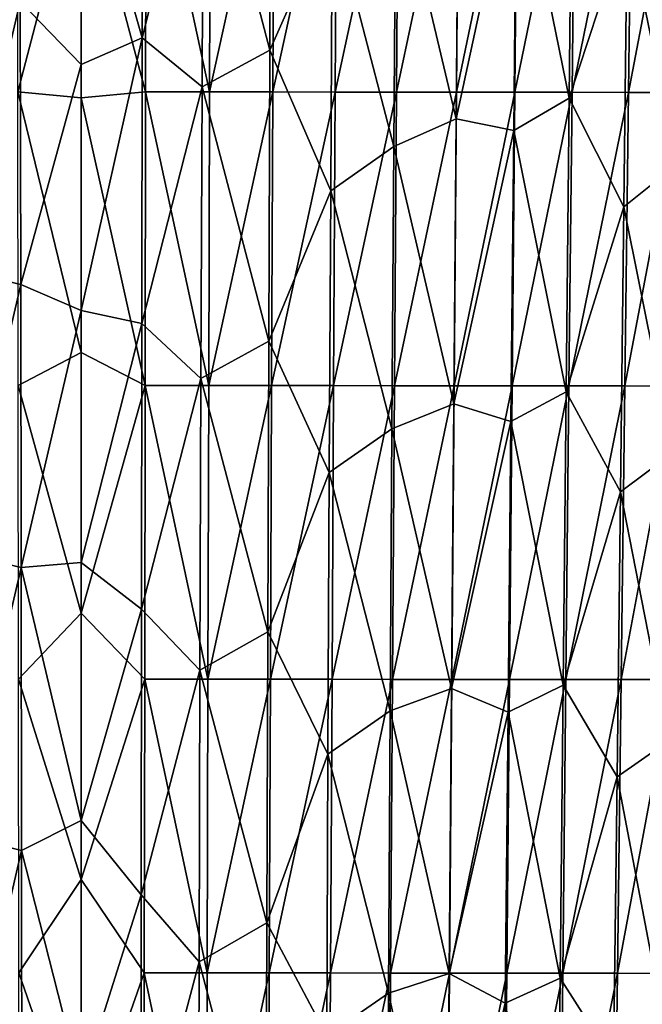
# Model space of a CAD drawing. Units: millimetres. Extents: x -26 to 189, y -412 to 268.
# Drawn here: x 39 to 48, y 73 to 88 of the extents above; entities that cross this region are included whole.
import ezdxf

# ---------------------------------------------------------------- set-up
doc = ezdxf.new("R2010")
doc.units = ezdxf.units.MM
doc.header["$LTSCALE"] = 13.670324
doc.layers.add('698', color=7, linetype='CONTINUOUS')
doc.layers.add('700', color=7, linetype='CONTINUOUS')

msp = doc.modelspace()

# ---------------------------------------------------------------- linework, layer by layer
at = {"layer": '698', "linetype": 'CONTINUOUS'}
for points in [[(39.153, 86.5, 48.409), (39.147, 90.884, 48.436), (40.1, 90.122, 48.403), (39.153, 86.5, 48.409)], [(40.1, 86.908, 74.388), (40.1, 90.49, 74.409), (39.19, 87.849, 74.367), (40.1, 86.908, 74.388)], [(40.1, 86.409, 48.38), (39.153, 86.5, 48.409), (40.1, 90.122, 48.403), (40.1, 86.409, 48.38)], [(38.25, 83.847, 74.258), (39.19, 87.849, 74.367), (38.239, 88.07, 74.284), (38.25, 83.847, 74.258)], [(39.196, 83.623, 74.341), (39.19, 87.849, 74.367), (38.25, 83.847, 74.258), (39.196, 83.623, 74.341)], [(39.196, 83.623, 74.341), (40.1, 86.908, 74.388), (39.19, 87.849, 74.367), (39.196, 83.623, 74.341)], [(40.1, 83.236, 74.365), (40.1, 86.908, 74.388), (39.196, 83.623, 74.341), (40.1, 83.236, 74.365)], [(39.158, 82.115, 48.383), (39.153, 86.5, 48.409), (40.1, 82.608, 48.357), (39.158, 82.115, 48.383)], [(40.1, 82.608, 48.357), (39.153, 86.5, 48.409), (40.1, 86.409, 48.38), (40.1, 82.608, 48.357)], [(38.261, 79.625, 74.231), (39.196, 83.623, 74.341), (38.25, 83.847, 74.258), (38.261, 79.625, 74.231)], [(39.201, 79.398, 74.315), (39.196, 83.623, 74.341), (38.261, 79.625, 74.231), (39.201, 79.398, 74.315)], [(39.201, 79.398, 74.315), (40.1, 83.236, 74.365), (39.196, 83.623, 74.341), (39.201, 79.398, 74.315)], [(40.1, 79.475, 74.342), (40.1, 83.236, 74.365), (39.201, 79.398, 74.315), (40.1, 79.475, 74.342)], [(40.1, 78.72, 48.333), (39.158, 82.115, 48.383), (40.1, 82.608, 48.357), (40.1, 78.72, 48.333)], [(39.162, 77.731, 48.356), (39.158, 82.115, 48.383), (40.1, 78.72, 48.333), (39.162, 77.731, 48.356)], [(38.271, 75.402, 74.204), (39.201, 79.398, 74.315), (38.261, 79.625, 74.231), (38.271, 75.402, 74.204)], [(39.206, 75.173, 74.288), (39.201, 79.398, 74.315), (38.271, 75.402, 74.204), (39.206, 75.173, 74.288)], [(40.1, 75.623, 74.318), (40.1, 79.475, 74.342), (39.201, 79.398, 74.315), (40.1, 75.623, 74.318)], [(39.206, 75.173, 74.288), (40.1, 75.623, 74.318), (39.201, 79.398, 74.315), (39.206, 75.173, 74.288)], [(40.1, 74.74, 48.309), (39.162, 77.731, 48.356), (40.1, 78.72, 48.333), (40.1, 74.74, 48.309)], [(39.167, 73.347, 48.33), (39.162, 77.731, 48.356), (40.1, 74.74, 48.309), (39.167, 73.347, 48.33)], [(40.1, 71.675, 74.293), (40.1, 75.623, 74.318), (39.206, 75.173, 74.288), (40.1, 71.675, 74.293)], [(38.28, 71.18, 74.176), (39.206, 75.173, 74.288), (38.271, 75.402, 74.204), (38.28, 71.18, 74.176)], [(39.21, 70.947, 74.261), (39.206, 75.173, 74.288), (38.28, 71.18, 74.176), (39.21, 70.947, 74.261)], [(39.21, 70.947, 74.261), (40.1, 71.675, 74.293), (39.206, 75.173, 74.288), (39.21, 70.947, 74.261)], [(40.1, 70.665, 48.284), (39.167, 73.347, 48.33), (40.1, 74.74, 48.309), (40.1, 70.665, 48.284)], [(39.171, 68.962, 48.304), (39.167, 73.347, 48.33), (40.1, 70.665, 48.284), (39.171, 68.962, 48.304)]]:
    msp.add_3dface(points, dxfattribs=at)
at = {"layer": '700', "linetype": 'CONTINUOUS'}
for points in [[(40.1, 90.49, 74.409), (41.009, 87.307, 74.364), (41.014, 91.572, 74.39), (40.1, 90.49, 74.409)], [(41.014, 91.572, 74.39), (41.009, 87.307, 74.364), (41.92, 90.931, 74.308), (41.014, 91.572, 74.39)], [(41.92, 90.931, 74.308), (42.915, 87.124, 74.135), (42.93, 91.465, 74.162), (41.92, 90.931, 74.308)], [(42.915, 87.124, 74.135), (43.846, 89.225, 73.952), (42.93, 91.465, 74.162), (42.915, 87.124, 74.135)], [(41.061, 86.5, 48.41), (40.1, 90.122, 48.403), (41.068, 90.884, 48.437), (41.061, 86.5, 48.41)], [(41.92, 90.931, 74.308), (41.009, 87.307, 74.364), (41.904, 86.577, 74.282), (41.92, 90.931, 74.308)], [(41.061, 86.5, 48.41), (41.068, 90.884, 48.437), (42.016, 86.5, 48.498), (41.061, 86.5, 48.41)], [(42.016, 86.5, 48.498), (41.068, 90.884, 48.437), (42.03, 90.884, 48.524), (42.016, 86.5, 48.498)], [(41.92, 90.931, 74.308), (41.904, 86.577, 74.282), (42.915, 87.124, 74.135), (41.92, 90.931, 74.308)], [(42.016, 86.5, 48.498), (42.03, 90.884, 48.524), (42.982, 90.883, 48.669), (42.016, 86.5, 48.498)], [(42.962, 86.499, 48.643), (42.016, 86.5, 48.498), (42.982, 90.883, 48.669), (42.962, 86.499, 48.643)], [(42.962, 86.499, 48.643), (42.982, 90.883, 48.669), (43.919, 90.882, 48.87), (42.962, 86.499, 48.643)], [(43.894, 86.498, 48.846), (42.962, 86.499, 48.643), (43.919, 90.882, 48.87), (43.894, 86.498, 48.846)], [(43.894, 86.498, 48.846), (43.919, 90.882, 48.87), (44.839, 90.882, 49.127), (43.894, 86.498, 48.846)], [(44.808, 86.497, 49.105), (43.894, 86.498, 48.846), (44.839, 90.882, 49.127), (44.808, 86.497, 49.105)], [(44.808, 86.497, 49.105), (44.839, 90.882, 49.127), (45.738, 90.881, 49.441), (44.808, 86.497, 49.105)], [(45.702, 86.496, 49.421), (44.808, 86.497, 49.105), (45.738, 90.881, 49.441), (45.702, 86.496, 49.421)], [(45.702, 86.496, 49.421), (45.738, 90.881, 49.441), (46.613, 90.88, 49.809), (45.702, 86.496, 49.421)], [(46.573, 86.495, 49.792), (45.702, 86.496, 49.421), (46.613, 90.88, 49.809), (46.573, 86.495, 49.792)], [(46.573, 86.495, 49.792), (46.613, 90.88, 49.809), (47.475, 90.878, 50.237), (46.573, 86.495, 49.792)], [(47.429, 86.494, 50.223), (46.573, 86.495, 49.792), (47.475, 90.878, 50.237), (47.429, 86.494, 50.223)], [(47.429, 86.494, 50.223), (47.475, 90.878, 50.237), (48.325, 90.877, 50.732), (47.429, 86.494, 50.223)], [(48.272, 86.493, 50.72), (47.429, 86.494, 50.223), (48.325, 90.877, 50.732), (48.272, 86.493, 50.72)], [(48.272, 86.493, 50.72), (48.325, 90.877, 50.732), (49.11, 90.876, 51.26), (48.272, 86.493, 50.72)], [(49.048, 86.492, 51.25), (48.272, 86.493, 50.72), (49.11, 90.876, 51.26), (49.048, 86.492, 51.25)], [(47.388, 86.404, 72.56), (47.433, 90.782, 72.599), (46.602, 90.264, 73.004), (47.388, 86.404, 72.56)], [(47.388, 86.404, 72.56), (48.25, 89.039, 72.099), (47.433, 90.782, 72.599), (47.388, 86.404, 72.56)], [(40.1, 90.49, 74.409), (40.1, 86.908, 74.388), (41.009, 87.307, 74.364), (40.1, 90.49, 74.409)], [(44.797, 89.898, 73.693), (45.699, 86.096, 73.34), (45.735, 90.347, 73.37), (44.797, 89.898, 73.693)], [(45.699, 86.096, 73.34), (46.602, 90.264, 73.004), (45.735, 90.347, 73.37), (45.699, 86.096, 73.34)], [(46.559, 85.923, 72.97), (46.602, 90.264, 73.004), (45.699, 86.096, 73.34), (46.559, 85.923, 72.97)], [(46.559, 85.923, 72.97), (47.388, 86.404, 72.56), (46.602, 90.264, 73.004), (46.559, 85.923, 72.97)], [(40.1, 86.409, 48.38), (40.1, 90.122, 48.403), (41.061, 86.5, 48.41), (40.1, 86.409, 48.38)], [(44.769, 85.685, 73.664), (44.797, 89.898, 73.693), (43.846, 89.225, 73.952), (44.769, 85.685, 73.664)], [(44.797, 89.898, 73.693), (44.769, 85.685, 73.664), (45.699, 86.096, 73.34), (44.797, 89.898, 73.693)], [(48.998, 85.423, 71.527), (49.056, 89.727, 71.572), (48.25, 89.039, 72.099), (48.998, 85.423, 71.527)], [(43.825, 85.021, 73.924), (43.846, 89.225, 73.952), (42.915, 87.124, 74.135), (43.825, 85.021, 73.924)], [(43.825, 85.021, 73.924), (44.769, 85.685, 73.664), (43.846, 89.225, 73.952), (43.825, 85.021, 73.924)], [(48.201, 84.784, 72.057), (48.25, 89.039, 72.099), (47.388, 86.404, 72.56), (48.201, 84.784, 72.057)], [(48.201, 84.784, 72.057), (48.998, 85.423, 71.527), (48.25, 89.039, 72.099), (48.201, 84.784, 72.057)], [(40.1, 86.908, 74.388), (40.1, 83.236, 74.365), (41.009, 87.307, 74.364), (40.1, 86.908, 74.388)], [(40.1, 83.236, 74.365), (41.004, 83.043, 74.338), (41.009, 87.307, 74.364), (40.1, 83.236, 74.365)], [(41.009, 87.307, 74.364), (41.004, 83.043, 74.338), (41.904, 86.577, 74.282), (41.009, 87.307, 74.364)], [(41.904, 86.577, 74.282), (42.899, 82.781, 74.106), (42.915, 87.124, 74.135), (41.904, 86.577, 74.282)], [(42.899, 82.781, 74.106), (43.825, 85.021, 73.924), (42.915, 87.124, 74.135), (42.899, 82.781, 74.106)], [(41.054, 82.116, 48.384), (40.1, 86.409, 48.38), (41.061, 86.5, 48.41), (41.054, 82.116, 48.384)], [(41.904, 86.577, 74.282), (41.004, 83.043, 74.338), (41.888, 82.223, 74.255), (41.904, 86.577, 74.282)], [(41.054, 82.116, 48.384), (41.061, 86.5, 48.41), (42.003, 82.116, 48.472), (41.054, 82.116, 48.384)], [(42.003, 82.116, 48.472), (41.061, 86.5, 48.41), (42.016, 86.5, 48.498), (42.003, 82.116, 48.472)], [(41.904, 86.577, 74.282), (41.888, 82.223, 74.255), (42.899, 82.781, 74.106), (41.904, 86.577, 74.282)], [(42.003, 82.116, 48.472), (42.016, 86.5, 48.498), (42.962, 86.499, 48.643), (42.003, 82.116, 48.472)], [(42.943, 82.115, 48.618), (42.003, 82.116, 48.472), (42.962, 86.499, 48.643), (42.943, 82.115, 48.618)], [(42.943, 82.115, 48.618), (42.962, 86.499, 48.643), (43.894, 86.498, 48.846), (42.943, 82.115, 48.618)], [(43.869, 82.115, 48.822), (42.943, 82.115, 48.618), (43.894, 86.498, 48.846), (43.869, 82.115, 48.822)], [(43.869, 82.115, 48.822), (43.894, 86.498, 48.846), (44.808, 86.497, 49.105), (43.869, 82.115, 48.822)], [(44.778, 82.114, 49.083), (43.869, 82.115, 48.822), (44.808, 86.497, 49.105), (44.778, 82.114, 49.083)], [(44.778, 82.114, 49.083), (44.808, 86.497, 49.105), (45.702, 86.496, 49.421), (44.778, 82.114, 49.083)], [(45.667, 82.113, 49.4), (44.778, 82.114, 49.083), (45.702, 86.496, 49.421), (45.667, 82.113, 49.4)], [(45.667, 82.113, 49.4), (45.702, 86.496, 49.421), (46.573, 86.495, 49.792), (45.667, 82.113, 49.4)], [(46.533, 82.112, 49.774), (45.667, 82.113, 49.4), (46.573, 86.495, 49.792), (46.533, 82.112, 49.774)], [(46.533, 82.112, 49.774), (46.573, 86.495, 49.792), (47.429, 86.494, 50.223), (46.533, 82.112, 49.774)], [(47.383, 82.111, 50.208), (46.533, 82.112, 49.774), (47.429, 86.494, 50.223), (47.383, 82.111, 50.208)], [(47.383, 82.111, 50.208), (47.429, 86.494, 50.223), (48.272, 86.493, 50.72), (47.383, 82.111, 50.208)], [(48.217, 82.11, 50.706), (47.383, 82.111, 50.208), (48.272, 86.493, 50.72), (48.217, 82.11, 50.706)], [(48.217, 82.11, 50.706), (48.272, 86.493, 50.72), (49.048, 86.492, 51.25), (48.217, 82.11, 50.706)], [(48.986, 82.109, 51.237), (48.217, 82.11, 50.706), (49.048, 86.492, 51.25), (48.986, 82.109, 51.237)], [(40.1, 82.608, 48.357), (40.1, 86.409, 48.38), (41.054, 82.116, 48.384), (40.1, 82.608, 48.357)], [(47.343, 82.024, 72.519), (47.388, 86.404, 72.56), (46.559, 85.923, 72.97), (47.343, 82.024, 72.519)], [(47.343, 82.024, 72.519), (48.201, 84.784, 72.057), (47.388, 86.404, 72.56), (47.343, 82.024, 72.519)], [(44.769, 85.685, 73.664), (45.663, 81.844, 73.308), (45.699, 86.096, 73.34), (44.769, 85.685, 73.664)], [(45.663, 81.844, 73.308), (46.559, 85.923, 72.97), (45.699, 86.096, 73.34), (45.663, 81.844, 73.308)], [(46.516, 81.58, 72.935), (46.559, 85.923, 72.97), (45.663, 81.844, 73.308), (46.516, 81.58, 72.935)], [(46.516, 81.58, 72.935), (47.343, 82.024, 72.519), (46.559, 85.923, 72.97), (46.516, 81.58, 72.935)], [(44.74, 81.471, 73.633), (44.769, 85.685, 73.664), (43.825, 85.021, 73.924), (44.74, 81.471, 73.633)], [(44.769, 85.685, 73.664), (44.74, 81.471, 73.633), (45.663, 81.844, 73.308), (44.769, 85.685, 73.664)], [(48.94, 81.119, 71.482), (48.998, 85.423, 71.527), (48.201, 84.784, 72.057), (48.94, 81.119, 71.482)], [(43.804, 80.817, 73.895), (43.825, 85.021, 73.924), (42.899, 82.781, 74.106), (43.804, 80.817, 73.895)], [(43.804, 80.817, 73.895), (44.74, 81.471, 73.633), (43.825, 85.021, 73.924), (43.804, 80.817, 73.895)], [(48.152, 80.529, 72.015), (48.201, 84.784, 72.057), (47.343, 82.024, 72.519), (48.152, 80.529, 72.015)], [(48.152, 80.529, 72.015), (48.94, 81.119, 71.482), (48.201, 84.784, 72.057), (48.152, 80.529, 72.015)], [(40.1, 83.236, 74.365), (40.1, 79.475, 74.342), (41.004, 83.043, 74.338), (40.1, 83.236, 74.365)], [(40.1, 79.475, 74.342), (41, 78.778, 74.311), (41.004, 83.043, 74.338), (40.1, 79.475, 74.342)], [(41.004, 83.043, 74.338), (41, 78.778, 74.311), (41.888, 82.223, 74.255), (41.004, 83.043, 74.338)], [(41.888, 82.223, 74.255), (42.884, 78.439, 74.077), (42.899, 82.781, 74.106), (41.888, 82.223, 74.255)], [(42.884, 78.439, 74.077), (43.804, 80.817, 73.895), (42.899, 82.781, 74.106), (42.884, 78.439, 74.077)], [(40.1, 78.72, 48.333), (40.1, 82.608, 48.357), (41.054, 82.116, 48.384), (40.1, 78.72, 48.333)], [(41.888, 82.223, 74.255), (41, 78.778, 74.311), (41.873, 77.869, 74.227), (41.888, 82.223, 74.255)], [(41.888, 82.223, 74.255), (41.873, 77.869, 74.227), (42.884, 78.439, 74.077), (41.888, 82.223, 74.255)], [(41.047, 77.732, 48.357), (40.1, 78.72, 48.333), (41.054, 82.116, 48.384), (41.047, 77.732, 48.357)], [(41.047, 77.732, 48.357), (41.054, 82.116, 48.384), (41.99, 77.732, 48.446), (41.047, 77.732, 48.357)], [(41.99, 77.732, 48.446), (41.054, 82.116, 48.384), (42.003, 82.116, 48.472), (41.99, 77.732, 48.446)], [(41.99, 77.732, 48.446), (42.003, 82.116, 48.472), (42.943, 82.115, 48.618), (41.99, 77.732, 48.446)], [(42.924, 77.731, 48.593), (41.99, 77.732, 48.446), (42.943, 82.115, 48.618), (42.924, 77.731, 48.593)], [(42.924, 77.731, 48.593), (42.943, 82.115, 48.618), (43.869, 82.115, 48.822), (42.924, 77.731, 48.593)], [(43.845, 77.731, 48.799), (42.924, 77.731, 48.593), (43.869, 82.115, 48.822), (43.845, 77.731, 48.799)], [(43.845, 77.731, 48.799), (43.869, 82.115, 48.822), (44.778, 82.114, 49.083), (43.845, 77.731, 48.799)], [(44.748, 77.73, 49.061), (43.845, 77.731, 48.799), (44.778, 82.114, 49.083), (44.748, 77.73, 49.061)], [(44.748, 77.73, 49.061), (44.778, 82.114, 49.083), (45.667, 82.113, 49.4), (44.748, 77.73, 49.061)], [(45.632, 77.73, 49.381), (44.748, 77.73, 49.061), (45.667, 82.113, 49.4), (45.632, 77.73, 49.381)], [(45.632, 77.73, 49.381), (45.667, 82.113, 49.4), (46.533, 82.112, 49.774), (45.632, 77.73, 49.381)], [(46.493, 77.729, 49.758), (45.632, 77.73, 49.381), (46.533, 82.112, 49.774), (46.493, 77.729, 49.758)], [(46.493, 77.729, 49.758), (46.533, 82.112, 49.774), (47.383, 82.111, 50.208), (46.493, 77.729, 49.758)], [(47.337, 77.728, 50.194), (46.493, 77.729, 49.758), (47.383, 82.111, 50.208), (47.337, 77.728, 50.194)], [(47.298, 77.645, 72.479), (47.343, 82.024, 72.519), (46.516, 81.58, 72.935), (47.298, 77.645, 72.479)], [(47.298, 77.645, 72.479), (48.152, 80.529, 72.015), (47.343, 82.024, 72.519), (47.298, 77.645, 72.479)], [(47.337, 77.728, 50.194), (47.383, 82.111, 50.208), (48.217, 82.11, 50.706), (47.337, 77.728, 50.194)], [(48.162, 77.727, 50.693), (47.337, 77.728, 50.194), (48.217, 82.11, 50.706), (48.162, 77.727, 50.693)], [(48.162, 77.727, 50.693), (48.217, 82.11, 50.706), (48.986, 82.109, 51.237), (48.162, 77.727, 50.693)], [(48.922, 77.726, 51.225), (48.162, 77.727, 50.693), (48.986, 82.109, 51.237), (48.922, 77.726, 51.225)], [(44.74, 81.471, 73.633), (45.627, 77.592, 73.275), (45.663, 81.844, 73.308), (44.74, 81.471, 73.633)], [(45.627, 77.592, 73.275), (46.516, 81.58, 72.935), (45.663, 81.844, 73.308), (45.627, 77.592, 73.275)], [(46.473, 77.238, 72.9), (46.516, 81.58, 72.935), (45.627, 77.592, 73.275), (46.473, 77.238, 72.9)], [(46.473, 77.238, 72.9), (47.298, 77.645, 72.479), (46.516, 81.58, 72.935), (46.473, 77.238, 72.9)], [(44.713, 77.258, 73.602), (44.74, 81.471, 73.633), (43.804, 80.817, 73.895), (44.713, 77.258, 73.602)], [(44.74, 81.471, 73.633), (44.713, 77.258, 73.602), (45.627, 77.592, 73.275), (44.74, 81.471, 73.633)], [(48.881, 76.815, 71.438), (48.94, 81.119, 71.482), (48.152, 80.529, 72.015), (48.881, 76.815, 71.438)], [(43.784, 76.613, 73.865), (43.804, 80.817, 73.895), (42.884, 78.439, 74.077), (43.784, 76.613, 73.865)], [(43.784, 76.613, 73.865), (44.713, 77.258, 73.602), (43.804, 80.817, 73.895), (43.784, 76.613, 73.865)], [(48.101, 76.274, 71.973), (48.152, 80.529, 72.015), (47.298, 77.645, 72.479), (48.101, 76.274, 71.973)], [(48.101, 76.274, 71.973), (48.881, 76.815, 71.438), (48.152, 80.529, 72.015), (48.101, 76.274, 71.973)], [(40.1, 79.475, 74.342), (40.1, 75.623, 74.318), (41, 78.778, 74.311), (40.1, 79.475, 74.342)], [(40.1, 75.623, 74.318), (40.996, 74.513, 74.284), (41, 78.778, 74.311), (40.1, 75.623, 74.318)], [(40.1, 74.74, 48.309), (40.1, 78.72, 48.333), (41.047, 77.732, 48.357), (40.1, 74.74, 48.309)], [(41, 78.778, 74.311), (40.996, 74.513, 74.284), (41.873, 77.869, 74.227), (41, 78.778, 74.311)], [(41.873, 77.869, 74.227), (42.871, 74.097, 74.047), (42.884, 78.439, 74.077), (41.873, 77.869, 74.227)], [(42.871, 74.097, 74.047), (43.784, 76.613, 73.865), (42.884, 78.439, 74.077), (42.871, 74.097, 74.047)], [(41.873, 77.869, 74.227), (40.996, 74.513, 74.284), (41.86, 73.515, 74.199), (41.873, 77.869, 74.227)], [(41.873, 77.869, 74.227), (41.86, 73.515, 74.199), (42.871, 74.097, 74.047), (41.873, 77.869, 74.227)], [(41.041, 73.347, 48.33), (40.1, 74.74, 48.309), (41.047, 77.732, 48.357), (41.041, 73.347, 48.33)], [(41.041, 73.347, 48.33), (41.047, 77.732, 48.357), (41.978, 73.347, 48.42), (41.041, 73.347, 48.33)], [(41.978, 73.347, 48.42), (41.047, 77.732, 48.357), (41.99, 77.732, 48.446), (41.978, 73.347, 48.42)], [(41.978, 73.347, 48.42), (41.99, 77.732, 48.446), (42.924, 77.731, 48.593), (41.978, 73.347, 48.42)], [(42.907, 73.347, 48.569), (41.978, 73.347, 48.42), (42.924, 77.731, 48.593), (42.907, 73.347, 48.569)], [(42.907, 73.347, 48.569), (42.924, 77.731, 48.593), (43.845, 77.731, 48.799), (42.907, 73.347, 48.569)], [(43.822, 73.347, 48.776), (42.907, 73.347, 48.569), (43.845, 77.731, 48.799), (43.822, 73.347, 48.776)], [(43.822, 73.347, 48.776), (43.845, 77.731, 48.799), (44.748, 77.73, 49.061), (43.822, 73.347, 48.776)], [(44.72, 73.346, 49.041), (43.822, 73.347, 48.776), (44.748, 77.73, 49.061), (44.72, 73.346, 49.041)], [(44.72, 73.346, 49.041), (44.748, 77.73, 49.061), (45.632, 77.73, 49.381), (44.72, 73.346, 49.041)], [(45.598, 73.346, 49.364), (44.72, 73.346, 49.041), (45.632, 77.73, 49.381), (45.598, 73.346, 49.364)], [(45.598, 73.346, 49.364), (45.632, 77.73, 49.381), (46.493, 77.729, 49.758), (45.598, 73.346, 49.364)], [(46.453, 73.345, 49.743), (45.598, 73.346, 49.364), (46.493, 77.729, 49.758), (46.453, 73.345, 49.743)], [(46.453, 73.345, 49.743), (46.493, 77.729, 49.758), (47.337, 77.728, 50.194), (46.453, 73.345, 49.743)], [(47.29, 73.344, 50.182), (46.453, 73.345, 49.743), (47.337, 77.728, 50.194), (47.29, 73.344, 50.182)], [(47.252, 73.267, 72.44), (47.298, 77.645, 72.479), (46.473, 77.238, 72.9), (47.252, 73.267, 72.44)], [(47.252, 73.267, 72.44), (48.101, 76.274, 71.973), (47.298, 77.645, 72.479), (47.252, 73.267, 72.44)], [(47.29, 73.344, 50.182), (47.337, 77.728, 50.194), (48.162, 77.727, 50.693), (47.29, 73.344, 50.182)], [(48.106, 73.343, 50.683), (47.29, 73.344, 50.182), (48.162, 77.727, 50.693), (48.106, 73.343, 50.683)], [(48.106, 73.343, 50.683), (48.162, 77.727, 50.693), (48.922, 77.726, 51.225), (48.106, 73.343, 50.683)], [(48.858, 73.341, 51.215), (48.106, 73.343, 50.683), (48.922, 77.726, 51.225), (48.858, 73.341, 51.215)], [(44.713, 77.258, 73.602), (45.592, 73.341, 73.242), (45.627, 77.592, 73.275), (44.713, 77.258, 73.602)], [(45.592, 73.341, 73.242), (46.473, 77.238, 72.9), (45.627, 77.592, 73.275), (45.592, 73.341, 73.242)], [(44.686, 73.045, 73.57), (44.713, 77.258, 73.602), (43.784, 76.613, 73.865), (44.686, 73.045, 73.57)], [(44.713, 77.258, 73.602), (44.686, 73.045, 73.57), (45.592, 73.341, 73.242), (44.713, 77.258, 73.602)], [(46.43, 72.897, 72.865), (46.473, 77.238, 72.9), (45.592, 73.341, 73.242), (46.43, 72.897, 72.865)], [(46.43, 72.897, 72.865), (47.252, 73.267, 72.44), (46.473, 77.238, 72.9), (46.43, 72.897, 72.865)], [(48.822, 72.512, 71.394), (48.881, 76.815, 71.438), (48.101, 76.274, 71.973), (48.822, 72.512, 71.394)], [(43.765, 72.41, 73.834), (43.784, 76.613, 73.865), (42.871, 74.097, 74.047), (43.765, 72.41, 73.834)], [(43.765, 72.41, 73.834), (44.686, 73.045, 73.57), (43.784, 76.613, 73.865), (43.765, 72.41, 73.834)], [(48.05, 72.021, 71.932), (48.101, 76.274, 71.973), (47.252, 73.267, 72.44), (48.05, 72.021, 71.932)], [(48.05, 72.021, 71.932), (48.822, 72.512, 71.394), (48.101, 76.274, 71.973), (48.05, 72.021, 71.932)], [(40.1, 75.623, 74.318), (40.1, 71.675, 74.293), (40.996, 74.513, 74.284), (40.1, 75.623, 74.318)], [(40.1, 70.665, 48.284), (40.1, 74.74, 48.309), (41.041, 73.347, 48.33), (40.1, 70.665, 48.284)], [(40.1, 71.675, 74.293), (40.993, 70.248, 74.256), (40.996, 74.513, 74.284), (40.1, 71.675, 74.293)], [(40.996, 74.513, 74.284), (40.993, 70.248, 74.256), (41.86, 73.515, 74.199), (40.996, 74.513, 74.284)], [(41.86, 73.515, 74.199), (42.858, 69.756, 74.016), (42.871, 74.097, 74.047), (41.86, 73.515, 74.199)], [(42.858, 69.756, 74.016), (43.765, 72.41, 73.834), (42.871, 74.097, 74.047), (42.858, 69.756, 74.016)], [(41.86, 73.515, 74.199), (40.993, 70.248, 74.256), (41.847, 69.161, 74.171), (41.86, 73.515, 74.199)], [(41.86, 73.515, 74.199), (41.847, 69.161, 74.171), (42.858, 69.756, 74.016), (41.86, 73.515, 74.199)], [(41.034, 68.963, 48.304), (40.1, 70.665, 48.284), (41.041, 73.347, 48.33), (41.034, 68.963, 48.304)], [(41.034, 68.963, 48.304), (41.041, 73.347, 48.33), (41.966, 68.963, 48.394), (41.034, 68.963, 48.304)], [(41.966, 68.963, 48.394), (41.041, 73.347, 48.33), (41.978, 73.347, 48.42), (41.966, 68.963, 48.394)], [(41.966, 68.963, 48.394), (41.978, 73.347, 48.42), (42.907, 73.347, 48.569), (41.966, 68.963, 48.394)], [(42.889, 68.963, 48.544), (41.966, 68.963, 48.394), (42.907, 73.347, 48.569), (42.889, 68.963, 48.544)], [(42.889, 68.963, 48.544), (42.907, 73.347, 48.569), (43.822, 73.347, 48.776), (42.889, 68.963, 48.544)], [(43.799, 68.962, 48.753), (42.889, 68.963, 48.544), (43.822, 73.347, 48.776), (43.799, 68.962, 48.753)], [(43.799, 68.962, 48.753), (43.822, 73.347, 48.776), (44.72, 73.346, 49.041), (43.799, 68.962, 48.753)], [(44.692, 68.962, 49.021), (43.799, 68.962, 48.753), (44.72, 73.346, 49.041), (44.692, 68.962, 49.021)], [(44.686, 73.045, 73.57), (45.557, 69.09, 73.208), (45.592, 73.341, 73.242), (44.686, 73.045, 73.57)], [(44.692, 68.962, 49.021), (44.72, 73.346, 49.041), (45.598, 73.346, 49.364), (44.692, 68.962, 49.021)], [(45.564, 68.961, 49.347), (44.692, 68.962, 49.021), (45.598, 73.346, 49.364), (45.564, 68.961, 49.347)], [(45.557, 69.09, 73.208), (46.43, 72.897, 72.865), (45.592, 73.341, 73.242), (45.557, 69.09, 73.208)], [(45.564, 68.961, 49.347), (45.598, 73.346, 49.364), (46.453, 73.345, 49.743), (45.564, 68.961, 49.347)], [(46.413, 68.96, 49.73), (45.564, 68.961, 49.347), (46.453, 73.345, 49.743), (46.413, 68.96, 49.73)], [(46.413, 68.96, 49.73), (46.453, 73.345, 49.743), (47.29, 73.344, 50.182), (46.413, 68.96, 49.73)], [(47.242, 68.959, 50.172), (46.413, 68.96, 49.73), (47.29, 73.344, 50.182), (47.242, 68.959, 50.172)], [(47.205, 68.89, 72.401), (47.252, 73.267, 72.44), (46.43, 72.897, 72.865), (47.205, 68.89, 72.401)], [(47.205, 68.89, 72.401), (48.05, 72.021, 71.932), (47.252, 73.267, 72.44), (47.205, 68.89, 72.401)], [(47.242, 68.959, 50.172), (47.29, 73.344, 50.182), (48.106, 73.343, 50.683), (47.242, 68.959, 50.172)], [(48.05, 68.958, 50.674), (47.242, 68.959, 50.172), (48.106, 73.343, 50.683), (48.05, 68.958, 50.674)], [(48.05, 68.958, 50.674), (48.106, 73.343, 50.683), (48.858, 73.341, 51.215), (48.05, 68.958, 50.674)], [(48.794, 68.957, 51.206), (48.05, 68.958, 50.674), (48.858, 73.341, 51.215), (48.794, 68.957, 51.206)], [(44.661, 68.833, 73.537), (44.686, 73.045, 73.57), (43.765, 72.41, 73.834), (44.661, 68.833, 73.537)], [(44.686, 73.045, 73.57), (44.661, 68.833, 73.537), (45.557, 69.09, 73.208), (44.686, 73.045, 73.57)], [(46.387, 68.557, 72.829), (46.43, 72.897, 72.865), (45.557, 69.09, 73.208), (46.387, 68.557, 72.829)], [(46.387, 68.557, 72.829), (47.205, 68.89, 72.401), (46.43, 72.897, 72.865), (46.387, 68.557, 72.829)]]:
    msp.add_3dface(points, dxfattribs=at)

doc.saveas('drawing.dxf')
